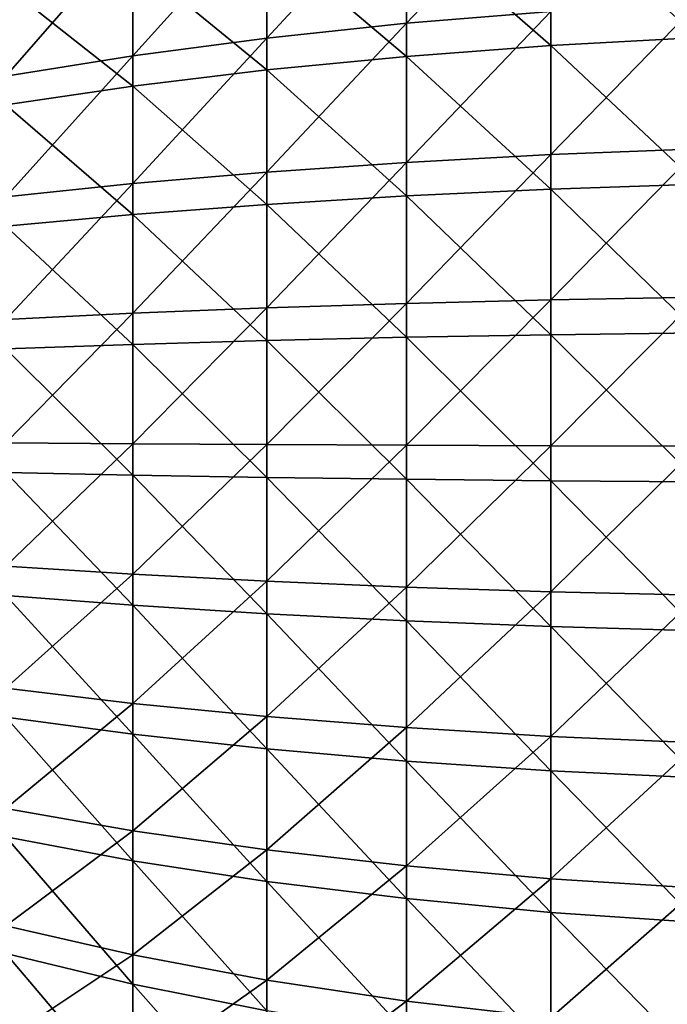
# Model space of a CAD drawing. Extents: x -190 to 156, y -579 to 0.
# Drawn here: x -187 to -184, y -115 to -110 of the extents above; entities that cross this region are included whole.
import ezdxf

# ---------------------------------------------------------------- set-up
doc = ezdxf.new("R2010")
doc.units = 0
doc.layers.add('L6', color=7, linetype='CONTINUOUS')

msp = doc.modelspace()

# ---------------------------------------------------------------- linework, layer by layer
at = {"layer": 'L6', "color": 7}
for points in [[(-185.1793, -110.4873, 6.792499), (-184.5669, -110.4373, 6.990761), (-184.5669, -109.8429, 6.813354)], [(-185.1793, -110.4873, 6.792499), (-184.5669, -109.8429, 6.813354), (-185.1793, -109.9097, 6.620124)], [(-185.7718, -110.55, 6.543907), (-185.1793, -110.4873, 6.792499), (-185.1793, -109.9097, 6.620124)], [(-185.7718, -110.55, 6.543907), (-185.1793, -109.9097, 6.620124), (-185.7718, -109.9936, 6.377841)], [(-184.5669, -109.9837, -6.860458), (-183.9393, -109.9373, -7.004191), (-183.9393, -110.5478, -7.172775)], [(-186.3401, -110.6249, 6.246828), (-185.7718, -110.55, 6.543907), (-185.7718, -109.9936, 6.377841)], [(-186.3401, -110.6249, 6.246828), (-185.7718, -109.9936, 6.377841), (-186.3401, -110.0937, 6.0883)], [(-185.1793, -110.0466, -6.665892), (-184.5669, -109.9837, -6.860458), (-184.5669, -110.5817, -7.025583)], [(-184.5669, -109.9837, -6.860458), (-183.9393, -110.5478, -7.172775), (-184.5669, -110.5817, -7.025583)], [(-185.7718, -110.1254, -6.421934), (-185.1793, -110.0466, -6.665892), (-185.1793, -110.6276, -6.826334)], [(-185.1793, -110.0466, -6.665892), (-184.5669, -110.5817, -7.025583), (-185.1793, -110.6276, -6.826334)], [(-186.8799, -110.7115, 5.903461), (-186.3401, -110.6249, 6.246828), (-186.3401, -110.0937, 6.0883)], [(-186.8799, -110.7115, 5.903461), (-186.3401, -110.0937, 6.0883), (-186.8799, -110.2095, 5.753647)], [(-186.3401, -110.2196, -6.130392), (-185.7718, -110.1254, -6.421934), (-185.7718, -110.6851, -6.576504)], [(-185.7718, -110.1254, -6.421934), (-185.1793, -110.6276, -6.826334), (-185.7718, -110.6851, -6.576504)], [(-186.8799, -110.3284, -5.793425), (-186.3401, -110.2196, -6.130392), (-186.3401, -110.7539, -6.277944)], [(-186.3401, -110.2196, -6.130392), (-185.7718, -110.6851, -6.576504), (-186.3401, -110.7539, -6.277944)], [(-186.8799, -110.3284, -5.793425), (-186.3401, -110.7539, -6.277944), (-186.8799, -110.8334, -5.932868)], [(-184.5669, -111.0448, 7.116409), (-183.9393, -111.0206, 7.265504), (-183.9393, -110.4004, 7.137223)], [(-184.5669, -111.0448, 7.116409), (-183.9393, -110.4004, 7.137223), (-184.5669, -110.4373, 6.990761)], [(-185.1793, -111.0776, 6.914584), (-184.5669, -111.0448, 7.116409), (-184.5669, -110.4373, 6.990761)], [(-185.1793, -111.0776, 6.914584), (-184.5669, -110.4373, 6.990761), (-185.1793, -110.4873, 6.792499)], [(-185.7718, -111.1187, 6.661525), (-185.1793, -111.0776, 6.914584), (-185.1793, -110.4873, 6.792499)], [(-185.7718, -111.1187, 6.661525), (-185.1793, -110.4873, 6.792499), (-185.7718, -110.55, 6.543907)], [(-186.3401, -111.1677, 6.359105), (-185.7718, -111.1187, 6.661525), (-185.7718, -110.55, 6.543907)], [(-186.3401, -111.1677, 6.359105), (-185.7718, -110.55, 6.543907), (-186.3401, -110.6249, 6.246828)], [(-184.5669, -110.5817, -7.025583), (-183.9393, -110.5478, -7.172775), (-183.9393, -111.1705, -7.288255)], [(-185.1793, -110.6276, -6.826334), (-184.5669, -110.5817, -7.025583), (-184.5669, -111.1916, -7.138693)], [(-184.5669, -110.5817, -7.025583), (-183.9393, -111.1705, -7.288255), (-184.5669, -111.1916, -7.138693)], [(-186.8799, -111.2245, 6.009567), (-186.3401, -111.1677, 6.359105), (-186.3401, -110.6249, 6.246828)], [(-186.8799, -111.2245, 6.009567), (-186.3401, -110.6249, 6.246828), (-186.8799, -110.7115, 5.903461)], [(-185.7718, -110.6851, -6.576504), (-185.1793, -110.6276, -6.826334), (-185.1793, -111.2202, -6.936236)], [(-185.1793, -110.6276, -6.826334), (-184.5669, -111.1916, -7.138693), (-185.1793, -111.2202, -6.936236)], [(-186.3401, -110.7539, -6.277944), (-185.7718, -110.6851, -6.576504), (-185.7718, -111.2561, -6.682384)], [(-185.7718, -110.6851, -6.576504), (-185.1793, -111.2202, -6.936236), (-185.7718, -111.2561, -6.682384)], [(-186.8799, -110.8334, -5.932868), (-186.3401, -110.7539, -6.277944), (-186.3401, -111.2989, -6.379018)], [(-186.3401, -110.7539, -6.277944), (-185.7718, -111.2561, -6.682384), (-186.3401, -111.2989, -6.379018)], [(-186.8799, -110.8334, -5.932868), (-186.3401, -111.2989, -6.379018), (-186.8799, -111.3485, -6.028385)], [(-185.1793, -111.6761, 6.985477), (-184.5669, -111.6609, 7.189371), (-184.5669, -111.0448, 7.116409)], [(-185.1793, -111.6761, 6.985477), (-184.5669, -111.0448, 7.116409), (-185.1793, -111.0776, 6.914584)], [(-184.5669, -111.6609, 7.189371), (-183.9393, -111.6496, 7.339994), (-183.9393, -111.0206, 7.265504)], [(-184.5669, -111.6609, 7.189371), (-183.9393, -111.0206, 7.265504), (-184.5669, -111.0448, 7.116409)], [(-185.7718, -111.6953, 6.729823), (-185.1793, -111.6761, 6.985477), (-185.1793, -111.0776, 6.914584)], [(-185.7718, -111.6953, 6.729823), (-185.1793, -111.0776, 6.914584), (-185.7718, -111.1187, 6.661525)], [(-186.3401, -111.7182, 6.424303), (-185.7718, -111.6953, 6.729823), (-185.7718, -111.1187, 6.661525)], [(-186.3401, -111.7182, 6.424303), (-185.7718, -111.1187, 6.661525), (-186.3401, -111.1677, 6.359105)], [(-186.8799, -111.7447, 6.071181), (-186.3401, -111.7182, 6.424303), (-186.3401, -111.1677, 6.359105)], [(-186.8799, -111.7447, 6.071181), (-186.3401, -111.1677, 6.359105), (-186.8799, -111.2245, 6.009567)], [(-184.5669, -111.1916, -7.138693), (-183.9393, -111.1705, -7.288255), (-183.9393, -111.8009, -7.349775)], [(-185.7718, -111.2561, -6.682384), (-185.1793, -111.2202, -6.936236), (-185.1793, -111.8201, -6.994785)], [(-185.1793, -111.2202, -6.936236), (-184.5669, -111.1916, -7.138693), (-184.5669, -111.809, -7.198951)], [(-185.1793, -111.2202, -6.936236), (-184.5669, -111.809, -7.198951), (-185.1793, -111.8201, -6.994785)], [(-184.5669, -111.1916, -7.138693), (-183.9393, -111.8009, -7.349775), (-184.5669, -111.809, -7.198951)], [(-186.3401, -111.2989, -6.379018), (-185.7718, -111.2561, -6.682384), (-185.7718, -111.834, -6.73879)], [(-185.7718, -111.2561, -6.682384), (-185.1793, -111.8201, -6.994785), (-185.7718, -111.834, -6.73879)], [(-186.8799, -111.3485, -6.028385), (-186.3401, -111.2989, -6.379018), (-186.3401, -111.8506, -6.432863)], [(-186.3401, -111.2989, -6.379018), (-185.7718, -111.834, -6.73879), (-186.3401, -111.8506, -6.432863)], [(-186.8799, -111.3485, -6.028385), (-186.3401, -111.8506, -6.432863), (-186.8799, -111.8698, -6.079271)], [(-185.7718, -112.2757, 6.748295), (-185.1793, -112.2786, 7.004652), (-185.1793, -111.6761, 6.985477)], [(-185.7718, -112.2757, 6.748295), (-185.1793, -111.6761, 6.985477), (-185.7718, -111.6953, 6.729823)], [(-185.1793, -112.2786, 7.004652), (-184.5669, -112.2809, 7.209105), (-184.5669, -111.6609, 7.189371)], [(-185.1793, -112.2786, 7.004652), (-184.5669, -111.6609, 7.189371), (-185.1793, -111.6761, 6.985477)], [(-184.5669, -112.2809, 7.209105), (-183.9393, -112.2826, 7.360142), (-183.9393, -111.6496, 7.339994)], [(-184.5669, -112.2809, 7.209105), (-183.9393, -111.6496, 7.339994), (-184.5669, -111.6609, 7.189371)], [(-186.8799, -112.2683, 6.087846), (-186.3401, -112.2723, 6.441937), (-186.3401, -111.7182, 6.424303)], [(-186.8799, -112.2683, 6.087846), (-186.3401, -111.7182, 6.424303), (-186.8799, -111.7447, 6.071181)], [(-186.3401, -112.2723, 6.441937), (-185.7718, -112.2757, 6.748295), (-185.7718, -111.6953, 6.729823)], [(-186.3401, -112.2723, 6.441937), (-185.7718, -111.6953, 6.729823), (-186.3401, -111.7182, 6.424303)], [(-185.1793, -111.8201, -6.994785), (-184.5669, -111.809, -7.198951), (-184.5669, -112.4294, -7.20591)], [(-184.5669, -111.809, -7.198951), (-183.9393, -111.8009, -7.349775), (-183.9393, -112.4342, -7.35688)], [(-184.5669, -111.809, -7.198951), (-183.9393, -112.4342, -7.35688), (-184.5669, -112.4294, -7.20591)], [(-186.8799, -111.8698, -6.079271), (-186.3401, -111.8506, -6.432863), (-186.3401, -112.4049, -6.439082)], [(-186.3401, -111.8506, -6.432863), (-185.7718, -111.834, -6.73879), (-185.7718, -112.4147, -6.745304)], [(-186.3401, -111.8506, -6.432863), (-185.7718, -112.4147, -6.745304), (-186.3401, -112.4049, -6.439082)], [(-185.7718, -111.834, -6.73879), (-185.1793, -111.8201, -6.994785), (-185.1793, -112.4228, -7.001547)], [(-185.7718, -111.834, -6.73879), (-185.1793, -112.4228, -7.001547), (-185.7718, -112.4147, -6.745304)], [(-185.1793, -111.8201, -6.994785), (-184.5669, -112.4294, -7.20591), (-185.1793, -112.4228, -7.001547)], [(-186.8799, -111.8698, -6.079271), (-186.3401, -112.4049, -6.439082), (-186.8799, -112.3937, -6.085148)], [(-186.8799, -112.7914, 6.059438), (-186.3401, -112.2723, 6.441937), (-186.8799, -112.2683, 6.087846)], [(-186.8799, -112.7914, 6.059438), (-186.3401, -112.8258, 6.411877), (-186.3401, -112.2723, 6.441937)], [(-186.3401, -112.8258, 6.411877), (-185.7718, -112.2757, 6.748295), (-186.3401, -112.2723, 6.441937)], [(-186.3401, -112.8258, 6.411877), (-185.7718, -112.8555, 6.716806), (-185.7718, -112.2757, 6.748295)], [(-185.7718, -112.8555, 6.716806), (-185.1793, -112.2786, 7.004652), (-185.7718, -112.2757, 6.748295)], [(-185.7718, -112.8555, 6.716806), (-185.1793, -112.8804, 6.971966), (-185.1793, -112.2786, 7.004652)], [(-185.1793, -112.8804, 6.971966), (-184.5669, -112.2809, 7.209105), (-185.1793, -112.2786, 7.004652)], [(-185.1793, -112.8804, 6.971966), (-184.5669, -112.9003, 7.175466), (-184.5669, -112.2809, 7.209105)], [(-184.5669, -112.9003, 7.175466), (-183.9393, -112.2826, 7.360142), (-184.5669, -112.2809, 7.209105)], [(-184.5669, -112.9003, 7.175466), (-183.9393, -112.915, 7.325798), (-183.9393, -112.2826, 7.360142)], [(-186.8799, -112.3937, -6.085148), (-186.3401, -112.4049, -6.439082), (-186.3401, -112.9577, -6.397628)], [(-186.8799, -112.3937, -6.085148), (-186.3401, -112.9577, -6.397628), (-186.8799, -112.9161, -6.045972)], [(-186.3401, -112.4049, -6.439082), (-185.7718, -112.4147, -6.745304), (-185.7718, -112.9938, -6.701879)], [(-186.3401, -112.4049, -6.439082), (-185.7718, -112.9938, -6.701879), (-186.3401, -112.9577, -6.397628)], [(-185.7718, -112.4147, -6.745304), (-185.1793, -112.4228, -7.001547), (-185.1793, -113.0239, -6.956472)], [(-185.7718, -112.4147, -6.745304), (-185.1793, -113.0239, -6.956472), (-185.7718, -112.9938, -6.701879)], [(-185.1793, -112.4228, -7.001547), (-184.5669, -112.4294, -7.20591), (-184.5669, -113.048, -7.159519)], [(-185.1793, -112.4228, -7.001547), (-184.5669, -113.048, -7.159519), (-185.1793, -113.0239, -6.956472)], [(-184.5669, -112.4294, -7.20591), (-183.9393, -112.4342, -7.35688), (-183.9393, -113.0657, -7.309517)], [(-184.5669, -112.4294, -7.20591), (-183.9393, -113.0657, -7.309517), (-184.5669, -113.048, -7.159519)], [(-186.8799, -113.3101, 5.986169), (-186.3401, -112.8258, 6.411877), (-186.8799, -112.7914, 6.059438)], [(-186.8799, -113.3101, 5.986169), (-186.3401, -113.3747, 6.334346), (-186.3401, -112.8258, 6.411877)], [(-186.3401, -113.3747, 6.334346), (-185.7718, -112.8555, 6.716806), (-186.3401, -112.8258, 6.411877)], [(-186.3401, -113.3747, 6.334346), (-185.7718, -113.4305, 6.635588), (-185.7718, -112.8555, 6.716806)], [(-185.7718, -113.4305, 6.635588), (-185.1793, -112.8804, 6.971966), (-185.7718, -112.8555, 6.716806)], [(-185.7718, -113.4305, 6.635588), (-185.1793, -113.4773, 6.887662), (-185.1793, -112.8804, 6.971966)], [(-185.1793, -113.4773, 6.887662), (-184.5669, -112.9003, 7.175466), (-185.1793, -112.8804, 6.971966)], [(-185.1793, -113.4773, 6.887662), (-184.5669, -113.5146, 7.088702), (-184.5669, -112.9003, 7.175466)], [(-184.5669, -113.5146, 7.088702), (-183.9393, -112.915, 7.325798), (-184.5669, -112.9003, 7.175466)], [(-186.8799, -112.9161, -6.045972), (-186.3401, -112.9577, -6.397628), (-186.3401, -113.5049, -6.308808)], [(-186.8799, -112.9161, -6.045972), (-186.3401, -113.5049, -6.308808), (-186.8799, -113.4332, -5.962034)], [(-184.5669, -113.5146, 7.088702), (-183.9393, -113.5421, 7.237216), (-183.9393, -112.915, 7.325798)], [(-186.3401, -112.9577, -6.397628), (-185.7718, -112.9938, -6.701879), (-185.7718, -113.5669, -6.608835)], [(-186.3401, -112.9577, -6.397628), (-185.7718, -113.5669, -6.608835), (-186.3401, -113.5049, -6.308808)], [(-185.7718, -112.9938, -6.701879), (-185.1793, -113.0239, -6.956472), (-185.1793, -113.6189, -6.859893)], [(-185.7718, -112.9938, -6.701879), (-185.1793, -113.6189, -6.859893), (-185.7718, -113.5669, -6.608835)], [(-185.1793, -113.0239, -6.956472), (-184.5669, -113.048, -7.159519), (-184.5669, -113.6603, -7.060122)], [(-185.1793, -113.0239, -6.956472), (-184.5669, -113.6603, -7.060122), (-185.1793, -113.6189, -6.859893)], [(-184.5669, -113.048, -7.159519), (-183.9393, -113.0657, -7.309517), (-183.9393, -113.6909, -7.208037)], [(-184.5669, -113.048, -7.159519), (-183.9393, -113.6909, -7.208037), (-184.5669, -113.6603, -7.060122)], [(-186.8799, -113.8206, 5.86858), (-186.3401, -113.3747, 6.334346), (-186.8799, -113.3101, 5.986169)], [(-186.8799, -113.8206, 5.86858), (-186.3401, -113.9148, 6.209918), (-186.3401, -113.3747, 6.334346)], [(-186.3401, -113.9148, 6.209918), (-185.7718, -113.4305, 6.635588), (-186.3401, -113.3747, 6.334346)], [(-186.8799, -113.4332, -5.962034), (-186.3401, -113.5049, -6.308808), (-186.3401, -114.0424, -6.17328)], [(-186.8799, -113.4332, -5.962034), (-186.3401, -114.0424, -6.17328), (-186.8799, -113.9411, -5.833955)], [(-186.3401, -113.9148, 6.209918), (-185.7718, -113.9964, 6.505242), (-185.7718, -113.4305, 6.635588)], [(-185.7718, -113.9964, 6.505242), (-185.1793, -113.4773, 6.887662), (-185.7718, -113.4305, 6.635588)], [(-185.7718, -113.9964, 6.505242), (-185.1793, -114.0646, 6.752365), (-185.1793, -113.4773, 6.887662)], [(-185.1793, -114.0646, 6.752365), (-184.5669, -113.5146, 7.088702), (-185.1793, -113.4773, 6.887662)], [(-186.3401, -113.5049, -6.308808), (-185.7718, -113.5669, -6.608835), (-185.7718, -114.13, -6.466862)], [(-186.3401, -113.5049, -6.308808), (-185.7718, -114.13, -6.466862), (-186.3401, -114.0424, -6.17328)], [(-185.1793, -114.0646, 6.752365), (-184.5669, -114.1191, 6.949455), (-184.5669, -113.5146, 7.088702)], [(-184.5669, -114.1191, 6.949455), (-183.9393, -113.5421, 7.237216), (-184.5669, -113.5146, 7.088702)], [(-185.7718, -113.5669, -6.608835), (-185.1793, -113.6189, -6.859893), (-185.1793, -114.2033, -6.712527)], [(-185.7718, -113.5669, -6.608835), (-185.1793, -114.2033, -6.712527), (-185.7718, -114.13, -6.466862)], [(-184.5669, -114.1191, 6.949455), (-183.9393, -114.1593, 7.095052), (-183.9393, -113.5421, 7.237216)], [(-185.1793, -113.6189, -6.859893), (-184.5669, -113.6603, -7.060122), (-184.5669, -114.2618, -6.908454)], [(-185.1793, -113.6189, -6.859893), (-184.5669, -114.2618, -6.908454), (-185.1793, -114.2033, -6.712527)], [(-184.5669, -113.6603, -7.060122), (-183.9393, -113.6909, -7.208037), (-183.9393, -114.305, -7.053192)], [(-184.5669, -113.6603, -7.060122), (-183.9393, -114.305, -7.053192), (-184.5669, -114.2618, -6.908454)], [(-186.8799, -114.3191, 5.707542), (-186.3401, -113.9148, 6.209918), (-186.8799, -113.8206, 5.86858)], [(-186.8799, -114.3191, 5.707542), (-186.3401, -114.4423, 6.039513), (-186.3401, -113.9148, 6.209918)], [(-186.8799, -113.9411, -5.833955), (-186.3401, -114.0424, -6.17328), (-186.3401, -114.5663, -5.992047)], [(-186.8799, -113.9411, -5.833955), (-186.3401, -114.5663, -5.992047), (-186.8799, -114.4362, -5.662684)], [(-186.3401, -114.4423, 6.039513), (-185.7718, -113.9964, 6.505242), (-186.3401, -113.9148, 6.209918)], [(-186.3401, -114.4423, 6.039513), (-185.7718, -114.549, 6.326734), (-185.7718, -113.9964, 6.505242)], [(-185.7718, -114.549, 6.326734), (-185.1793, -114.0646, 6.752365), (-185.7718, -113.9964, 6.505242)], [(-186.3401, -114.0424, -6.17328), (-185.7718, -114.13, -6.466862), (-185.7718, -114.6788, -6.27701)], [(-186.3401, -114.0424, -6.17328), (-185.7718, -114.6788, -6.27701), (-186.3401, -114.5663, -5.992047)], [(-185.7718, -114.549, 6.326734), (-185.1793, -114.6382, 6.567075), (-185.1793, -114.0646, 6.752365)], [(-185.1793, -114.6382, 6.567075), (-184.5669, -114.1191, 6.949455), (-185.1793, -114.0646, 6.752365)], [(-185.7718, -114.13, -6.466862), (-185.1793, -114.2033, -6.712527), (-185.1793, -114.7729, -6.515462)], [(-185.7718, -114.13, -6.466862), (-185.1793, -114.7729, -6.515462), (-185.7718, -114.6788, -6.27701)], [(-185.1793, -114.6382, 6.567075), (-184.5669, -114.7094, 6.758757), (-184.5669, -114.1191, 6.949455)], [(-184.5669, -114.7094, 6.758757), (-183.9393, -114.1593, 7.095052), (-184.5669, -114.1191, 6.949455)], [(-184.5669, -114.7094, 6.758757), (-183.9393, -114.7619, 6.900359), (-183.9393, -114.1593, 7.095052)], [(-185.1793, -114.2033, -6.712527), (-184.5669, -114.2618, -6.908454), (-184.5669, -114.848, -6.705638)], [(-185.1793, -114.2033, -6.712527), (-184.5669, -114.848, -6.705638), (-185.1793, -114.7729, -6.515462)], [(-184.5669, -114.2618, -6.908454), (-183.9393, -114.305, -7.053192), (-183.9393, -114.9035, -6.846127)], [(-184.5669, -114.2618, -6.908454), (-183.9393, -114.9035, -6.846127), (-184.5669, -114.848, -6.705638)], [(-186.8799, -114.8019, 5.504248), (-186.3401, -114.4423, 6.039513), (-186.8799, -114.3191, 5.707542)], [(-186.8799, -114.4362, -5.662684), (-186.3401, -114.5663, -5.992047), (-186.3401, -115.0726, -5.766451)], [(-186.8799, -114.4362, -5.662684), (-186.3401, -115.0726, -5.766451), (-186.8799, -114.9147, -5.449489)], [(-186.8799, -114.8019, 5.504248), (-186.3401, -114.9532, 5.824395), (-186.3401, -114.4423, 6.039513)], [(-186.3401, -114.9532, 5.824395), (-185.7718, -114.549, 6.326734), (-186.3401, -114.4423, 6.039513)], [(-186.3401, -114.9532, 5.824395), (-185.7718, -115.0841, 6.101385), (-185.7718, -114.549, 6.326734)], [(-186.3401, -114.5663, -5.992047), (-185.7718, -114.6788, -6.27701), (-185.7718, -115.2092, -6.040685)], [(-186.3401, -114.5663, -5.992047), (-185.7718, -115.2092, -6.040685), (-186.3401, -115.0726, -5.766451)], [(-185.7718, -115.0841, 6.101385), (-185.1793, -114.6382, 6.567075), (-185.7718, -114.549, 6.326734)], [(-185.7718, -115.0841, 6.101385), (-185.1793, -115.1937, 6.333166), (-185.1793, -114.6382, 6.567075)], [(-185.1793, -115.1937, 6.333166), (-184.5669, -114.7094, 6.758757), (-185.1793, -114.6382, 6.567075)]]:
    msp.add_3dface(points, dxfattribs=at)

doc.saveas('drawing.dxf')
